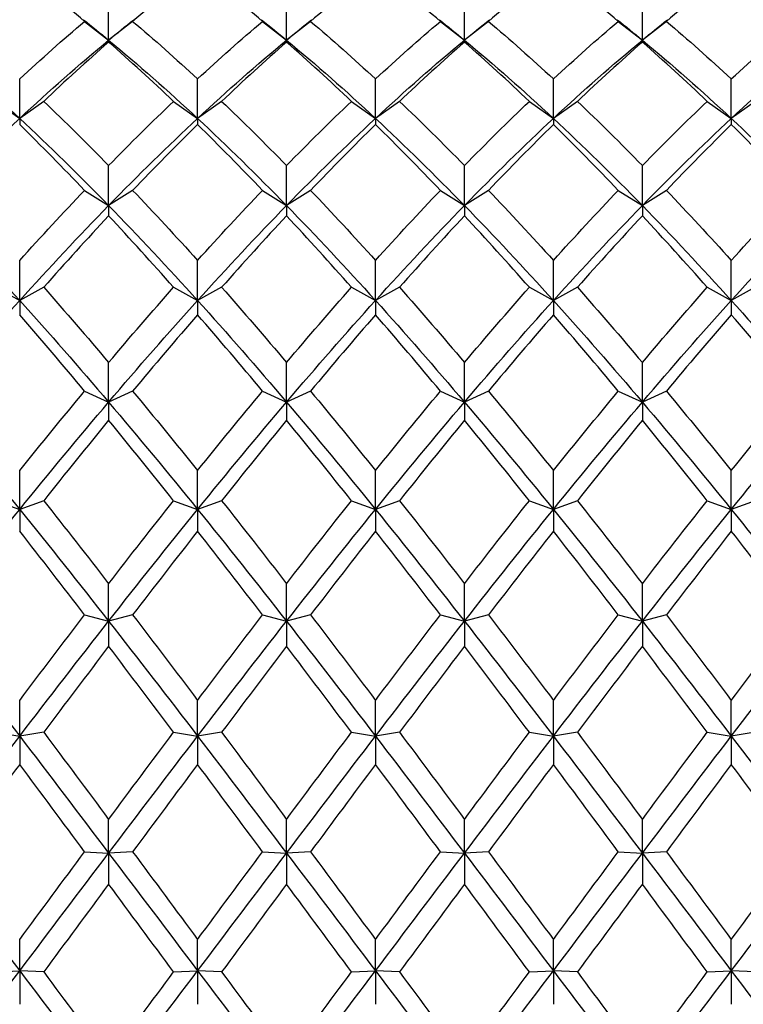
# Model space of a CAD drawing. Units: millimetres. Extents: x 16 to 578, y 16 to 404.
# Drawn here: x 422 to 429, y 217 to 226 of the extents above; entities that cross this region are included whole.
import ezdxf

# ---------------------------------------------------------------- set-up
doc = ezdxf.new("R2010")
doc.units = ezdxf.units.MM
doc.header["$LTSCALE"] = 2
doc.layers.add('Visible (ISO)', color=7, linetype='Continuous', lineweight=25, true_color=0x00003f)

msp = doc.modelspace()

# ---------------------------------------------------------------- linework, layer by layer
at = {"layer": 'Visible (ISO)'}
for p, q in [((422.8461, 226.1324), (422.8461, 226.4948)), ((424.5128, 226.1324), (424.5128, 226.4948)), ((426.1795, 226.1324), (426.1795, 226.4948)), ((427.8461, 226.1324), (427.8461, 226.4948)), ((422.6211, 226.3078), (422.8461, 226.1324)), ((423.0711, 226.3078), (422.8461, 226.1324)), ((424.2878, 226.3078), (424.5128, 226.1324)), ((424.7378, 226.3078), (424.5128, 226.1324)), ((425.9545, 226.3078), (426.1795, 226.1324)), ((426.4045, 226.3078), (426.1795, 226.1324)), ((427.6211, 226.3078), (427.8461, 226.1324)), ((428.0711, 226.3078), (427.8461, 226.1324)), ((422.8461, 226.1324), (422.8461, 226.1141)), ((424.5128, 226.1324), (424.5128, 226.1141)), ((426.1795, 226.1324), (426.1795, 226.1141)), ((427.8461, 226.1324), (427.8461, 226.1141)), ((422.0128, 225.3983), (422.0128, 225.7691)), ((423.6795, 225.3983), (423.6795, 225.7691)), ((425.3461, 225.3983), (425.3461, 225.7691)), ((427.0128, 225.3983), (427.0128, 225.7691)), ((428.6795, 225.3983), (428.6795, 225.7691)), ((421.7878, 225.5581), (422.0128, 225.3983)), ((422.2378, 225.5581), (422.0128, 225.3983)), ((423.4545, 225.5581), (423.6795, 225.3983)), ((423.9045, 225.5581), (423.6795, 225.3983)), ((425.1211, 225.5581), (425.3461, 225.3983)), ((425.5711, 225.5581), (425.3461, 225.3983)), ((426.7878, 225.5581), (427.0128, 225.3983)), ((427.2378, 225.5581), (427.0128, 225.3983)), ((428.4545, 225.5581), (428.6795, 225.3983)), ((428.9045, 225.5581), (428.6795, 225.3983)), ((422.0128, 225.3983), (422.0128, 225.3409)), ((423.6795, 225.3983), (423.6795, 225.3409)), ((425.3461, 225.3983), (425.3461, 225.3409)), ((427.0128, 225.3983), (427.0128, 225.3409)), ((428.6795, 225.3983), (428.6795, 225.3409)), ((422.8461, 224.5825), (422.8461, 224.9575)), ((424.5128, 224.5825), (424.5128, 224.9575)), ((426.1795, 224.5825), (426.1795, 224.9575)), ((427.8461, 224.5825), (427.8461, 224.9575)), ((422.6211, 224.7247), (422.8461, 224.5825)), ((423.0711, 224.7247), (422.8461, 224.5825)), ((424.2878, 224.7247), (424.5128, 224.5825)), ((424.7378, 224.7247), (424.5128, 224.5825)), ((425.9545, 224.7247), (426.1795, 224.5825)), ((426.4045, 224.7247), (426.1795, 224.5825)), ((427.6211, 224.7247), (427.8461, 224.5825)), ((428.0711, 224.7247), (427.8461, 224.5825)), ((422.8461, 224.5825), (422.8461, 224.4866)), ((424.5128, 224.5825), (424.5128, 224.4866)), ((426.1795, 224.5825), (426.1795, 224.4866)), ((427.8461, 224.5825), (427.8461, 224.4866)), ((422.0128, 223.6937), (422.0128, 224.0688)), ((423.6795, 223.6937), (423.6795, 224.0688)), ((425.3461, 223.6937), (425.3461, 224.0688)), ((427.0128, 223.6937), (427.0128, 224.0688)), ((428.6795, 223.6937), (428.6795, 224.0688)), ((421.7878, 223.8169), (422.0128, 223.6937)), ((422.2378, 223.8169), (422.0128, 223.6937)), ((423.4545, 223.8169), (423.6795, 223.6937)), ((423.9045, 223.8169), (423.6795, 223.6937)), ((425.1211, 223.8169), (425.3461, 223.6937)), ((425.5711, 223.8169), (425.3461, 223.6937)), ((426.7878, 223.8169), (427.0128, 223.6937)), ((427.2378, 223.8169), (427.0128, 223.6937)), ((428.4545, 223.8169), (428.6795, 223.6937)), ((428.9045, 223.8169), (428.6795, 223.6937)), ((422.0128, 223.6937), (422.0128, 223.5603)), ((423.6795, 223.6937), (423.6795, 223.5603)), ((425.3461, 223.6937), (425.3461, 223.5603)), ((427.0128, 223.6937), (427.0128, 223.5603)), ((428.6795, 223.6937), (428.6795, 223.5603)), ((422.8461, 222.7417), (422.8461, 223.1129)), ((424.5128, 222.7417), (424.5128, 223.1129)), ((426.1795, 222.7417), (426.1795, 223.1129)), ((427.8461, 222.7417), (427.8461, 223.1129)), ((422.6211, 222.8446), (422.8461, 222.7417)), ((423.0711, 222.8446), (422.8461, 222.7417)), ((424.2878, 222.8446), (424.5128, 222.7417)), ((424.7378, 222.8446), (424.5128, 222.7417)), ((425.9545, 222.8446), (426.1795, 222.7417)), ((426.4045, 222.8446), (426.1795, 222.7417)), ((427.6211, 222.8446), (427.8461, 222.7417)), ((428.0711, 222.8446), (427.8461, 222.7417)), ((422.8461, 222.7417), (422.8461, 222.5724)), ((424.5128, 222.7417), (424.5128, 222.5724)), ((426.1795, 222.7417), (426.1795, 222.5724)), ((427.8461, 222.7417), (427.8461, 222.5724)), ((422.0128, 221.737), (422.0128, 222.1002)), ((423.6795, 221.737), (423.6795, 222.1002)), ((425.3461, 221.737), (425.3461, 222.1002)), ((427.0128, 221.737), (427.0128, 222.1002)), ((428.6795, 221.737), (428.6795, 222.1002)), ((421.7878, 221.8184), (422.0128, 221.737)), ((422.2378, 221.8184), (422.0128, 221.737)), ((423.4545, 221.8184), (423.6795, 221.737)), ((423.9045, 221.8184), (423.6795, 221.737)), ((425.1211, 221.8184), (425.3461, 221.737)), ((425.5711, 221.8184), (425.3461, 221.737)), ((426.7878, 221.8184), (427.0128, 221.737)), ((427.2378, 221.8184), (427.0128, 221.737)), ((428.4545, 221.8184), (428.6795, 221.737)), ((428.9045, 221.8184), (428.6795, 221.737)), ((422.0128, 221.737), (422.0128, 221.5335)), ((423.6795, 221.737), (423.6795, 221.5335)), ((425.3461, 221.737), (425.3461, 221.5335)), ((427.0128, 221.737), (427.0128, 221.5335)), ((428.6795, 221.737), (428.6795, 221.5335)), ((422.8461, 220.6905), (422.8461, 221.0417)), ((424.5128, 220.6905), (424.5128, 221.0417)), ((426.1795, 220.6905), (426.1795, 221.0417)), ((427.8461, 220.6905), (427.8461, 221.0417)), ((422.6211, 220.7496), (422.8461, 220.6905)), ((423.0711, 220.7496), (422.8461, 220.6905)), ((424.2878, 220.7496), (424.5128, 220.6905)), ((424.7378, 220.7496), (424.5128, 220.6905)), ((425.9545, 220.7496), (426.1795, 220.6905)), ((426.4045, 220.7496), (426.1795, 220.6905)), ((427.6211, 220.7496), (427.8461, 220.6905)), ((428.0711, 220.7496), (427.8461, 220.6905)), ((422.8461, 220.6905), (422.8461, 220.4552)), ((424.5128, 220.6905), (424.5128, 220.4552)), ((426.1795, 220.6905), (426.1795, 220.4552)), ((427.8461, 220.6905), (427.8461, 220.4552)), ((422.0128, 219.6138), (422.0128, 219.9491)), ((423.6795, 219.6138), (423.6795, 219.9491)), ((425.3461, 219.6138), (425.3461, 219.9491)), ((427.0128, 219.6138), (427.0128, 219.9491)), ((428.6795, 219.6138), (428.6795, 219.9491)), ((421.7878, 219.6499), (422.0128, 219.6138)), ((422.2378, 219.6499), (422.0128, 219.6138)), ((423.4545, 219.6499), (423.6795, 219.6138)), ((423.9045, 219.6499), (423.6795, 219.6138)), ((425.1211, 219.6499), (425.3461, 219.6138)), ((425.5711, 219.6499), (425.3461, 219.6138)), ((426.7878, 219.6499), (427.0128, 219.6138)), ((427.2378, 219.6499), (427.0128, 219.6138)), ((428.4545, 219.6499), (428.6795, 219.6138)), ((428.9045, 219.6499), (428.6795, 219.6138)), ((422.0128, 219.6138), (422.0128, 219.3492)), ((423.6795, 219.6138), (423.6795, 219.3492)), ((425.3461, 219.6138), (425.3461, 219.3492)), ((427.0128, 219.6138), (427.0128, 219.3492)), ((428.6795, 219.6138), (428.6795, 219.3492)), ((422.8461, 218.5186), (422.8461, 218.8344)), ((424.5128, 218.5186), (424.5128, 218.8344)), ((426.1795, 218.5186), (426.1795, 218.8344)), ((427.8461, 218.5186), (427.8461, 218.8344)), ((422.6211, 218.5312), (422.8461, 218.5186)), ((423.0711, 218.5312), (422.8461, 218.5186)), ((424.2878, 218.5312), (424.5128, 218.5186)), ((424.7378, 218.5312), (424.5128, 218.5186)), ((425.9545, 218.5312), (426.1795, 218.5186)), ((426.4045, 218.5312), (426.1795, 218.5186)), ((427.6211, 218.5312), (427.8461, 218.5186)), ((428.0711, 218.5312), (427.8461, 218.5186)), ((422.8461, 218.5186), (422.8461, 218.2276)), ((424.5128, 218.5186), (424.5128, 218.2276)), ((426.1795, 218.5186), (426.1795, 218.2276)), ((427.8461, 218.5186), (427.8461, 218.2276)), ((422.0128, 217.417), (422.0128, 217.7098)), ((423.6795, 217.417), (423.6795, 217.7098)), ((425.3461, 217.417), (425.3461, 217.7098)), ((427.0128, 217.417), (427.0128, 217.7098)), ((428.6795, 217.417), (428.6795, 217.7098)), ((421.7878, 217.406), (422.0128, 217.417)), ((422.2378, 217.406), (422.0128, 217.417)), ((422.0128, 217.417), (422.0128, 217.1027)), ((423.4545, 217.406), (423.6795, 217.417)), ((423.9045, 217.406), (423.6795, 217.417)), ((423.6795, 217.417), (423.6795, 217.1027)), ((425.1211, 217.406), (425.3461, 217.417)), ((425.5711, 217.406), (425.3461, 217.417)), ((425.3461, 217.417), (425.3461, 217.1027)), ((426.7878, 217.406), (427.0128, 217.417)), ((427.2378, 217.406), (427.0128, 217.417)), ((427.0128, 217.417), (427.0128, 217.1027)), ((428.4545, 217.406), (428.6795, 217.417)), ((428.9045, 217.406), (428.6795, 217.417)), ((428.6795, 217.417), (428.6795, 217.1027))]:
    msp.add_line(p, q, dxfattribs=at)
for points in [[(422.6211, 226.3078), (422.4184, 226.4794), (422.2156, 226.6428), (422.0128, 226.7975)], [(423.6795, 226.7975), (423.4767, 226.6428), (423.2739, 226.4794), (423.0711, 226.3078)], [(424.2878, 226.3078), (424.085, 226.4794), (423.8822, 226.6428), (423.6795, 226.7975)], [(425.3461, 226.7975), (425.1434, 226.6428), (424.9406, 226.4794), (424.7378, 226.3078)], [(425.9545, 226.3078), (425.7517, 226.4794), (425.5489, 226.6428), (425.3461, 226.7975)], [(427.0128, 226.7975), (426.81, 226.6428), (426.6072, 226.4794), (426.4045, 226.3078)], [(427.6211, 226.3078), (427.4184, 226.4794), (427.2156, 226.6428), (427.0128, 226.7975)], [(428.6795, 226.7975), (428.4767, 226.6428), (428.2739, 226.4794), (428.0711, 226.3078)], [(429.2878, 226.3078), (429.085, 226.4794), (428.8822, 226.6428), (428.6795, 226.7975)], [(422.0128, 225.7691), (422.2156, 225.9565), (422.4184, 226.1362), (422.6211, 226.3078)], [(422.6115, 226.3232), (422.6897, 226.2608), (422.7679, 226.1972), (422.8461, 226.1324)], [(422.8461, 226.1324), (422.9244, 226.1972), (423.0026, 226.2608), (423.0808, 226.3232)], [(423.0711, 226.3078), (423.2739, 226.1362), (423.4767, 225.9565), (423.6795, 225.7691)], [(423.6795, 225.7691), (423.8822, 225.9565), (424.085, 226.1362), (424.2878, 226.3078)], [(424.2781, 226.3232), (424.3564, 226.2608), (424.4346, 226.1972), (424.5128, 226.1324)], [(424.5128, 226.1324), (424.591, 226.1972), (424.6692, 226.2608), (424.7475, 226.3232)], [(424.7378, 226.3078), (424.9406, 226.1362), (425.1434, 225.9565), (425.3461, 225.7691)], [(425.3461, 225.7691), (425.5489, 225.9565), (425.7517, 226.1362), (425.9545, 226.3078)], [(425.9448, 226.3232), (426.023, 226.2608), (426.1012, 226.1972), (426.1795, 226.1324)], [(426.1795, 226.1324), (426.2577, 226.1972), (426.3359, 226.2608), (426.4141, 226.3232)], [(426.4045, 226.3078), (426.6072, 226.1362), (426.81, 225.9565), (427.0128, 225.7691)], [(427.0128, 225.7691), (427.2156, 225.9565), (427.4184, 226.1362), (427.6211, 226.3078)], [(427.6115, 226.3232), (427.6897, 226.2608), (427.7679, 226.1972), (427.8461, 226.1324)], [(427.8461, 226.1324), (427.9244, 226.1972), (428.0026, 226.2608), (428.0808, 226.3232)], [(428.0711, 226.3078), (428.2739, 226.1362), (428.4767, 225.9565), (428.6795, 225.7691)], [(428.6795, 225.7691), (428.8822, 225.9565), (429.085, 226.1362), (429.2878, 226.3078)], [(421.1795, 226.1324), (421.4572, 225.9023), (421.735, 225.6571), (422.0128, 225.3983)], [(422.0128, 225.3983), (422.2906, 225.6571), (422.5684, 225.9023), (422.8461, 226.1324)], [(422.8461, 226.1141), (422.6434, 225.9365), (422.4406, 225.751), (422.2378, 225.5581)], [(422.8461, 226.1324), (423.1239, 225.9023), (423.4017, 225.6571), (423.6795, 225.3983)], [(423.4545, 225.5581), (423.2517, 225.751), (423.0489, 225.9365), (422.8461, 226.1141)], [(423.6795, 225.3983), (423.9572, 225.6571), (424.235, 225.9023), (424.5128, 226.1324)], [(424.5128, 226.1141), (424.31, 225.9365), (424.1072, 225.751), (423.9045, 225.5581)], [(424.5128, 226.1324), (424.7906, 225.9023), (425.0684, 225.6571), (425.3461, 225.3983)], [(425.1211, 225.5581), (424.9184, 225.751), (424.7156, 225.9365), (424.5128, 226.1141)], [(425.3461, 225.3983), (425.6239, 225.6571), (425.9017, 225.9023), (426.1795, 226.1324)], [(426.1795, 226.1141), (425.9767, 225.9365), (425.7739, 225.751), (425.5711, 225.5581)], [(426.1795, 226.1324), (426.4572, 225.9023), (426.735, 225.6571), (427.0128, 225.3983)], [(426.7878, 225.5581), (426.585, 225.751), (426.3822, 225.9365), (426.1795, 226.1141)], [(427.0128, 225.3983), (427.2906, 225.6571), (427.5684, 225.9023), (427.8461, 226.1324)], [(427.8461, 226.1141), (427.6434, 225.9365), (427.4406, 225.751), (427.2378, 225.5581)], [(427.8461, 226.1324), (428.1239, 225.9023), (428.4017, 225.6571), (428.6795, 225.3983)], [(428.4545, 225.5581), (428.2517, 225.751), (428.0489, 225.9365), (427.8461, 226.1141)], [(428.6795, 225.3983), (428.9572, 225.6571), (429.235, 225.9023), (429.5128, 226.1324)], [(422.2378, 225.5581), (422.4406, 225.3651), (422.6434, 225.1647), (422.8461, 224.9575)], [(422.8461, 224.9575), (423.0489, 225.1647), (423.2517, 225.3651), (423.4545, 225.5581)], [(423.9045, 225.5581), (424.1072, 225.3651), (424.31, 225.1647), (424.5128, 224.9575)], [(424.5128, 224.9575), (424.7156, 225.1647), (424.9184, 225.3651), (425.1211, 225.5581)], [(425.5711, 225.5581), (425.7739, 225.3651), (425.9767, 225.1647), (426.1795, 224.9575)], [(426.1795, 224.9575), (426.3822, 225.1647), (426.585, 225.3651), (426.7878, 225.5581)], [(427.2378, 225.5581), (427.4406, 225.3651), (427.6434, 225.1647), (427.8461, 224.9575)], [(427.8461, 224.9575), (428.0489, 225.1647), (428.2517, 225.3651), (428.4545, 225.5581)], [(421.1795, 224.5825), (421.4572, 224.8671), (421.735, 225.1396), (422.0128, 225.3983)], [(422.0128, 225.3983), (422.2906, 225.1396), (422.5684, 224.8671), (422.8461, 224.5825)], [(422.8461, 224.5825), (423.1239, 224.8671), (423.4017, 225.1396), (423.6795, 225.3983)], [(423.6795, 225.3983), (423.9572, 225.1396), (424.235, 224.8671), (424.5128, 224.5825)], [(424.5128, 224.5825), (424.7906, 224.8671), (425.0684, 225.1396), (425.3461, 225.3983)], [(425.3461, 225.3983), (425.6239, 225.1396), (425.9017, 224.8671), (426.1795, 224.5825)], [(426.1795, 224.5825), (426.4572, 224.8671), (426.735, 225.1396), (427.0128, 225.3983)], [(427.0128, 225.3983), (427.2906, 225.1396), (427.5684, 224.8671), (427.8461, 224.5825)], [(427.8461, 224.5825), (428.1239, 224.8671), (428.4017, 225.1396), (428.6795, 225.3983)], [(428.6795, 225.3983), (428.9572, 225.1396), (429.235, 224.8671), (429.5128, 224.5825)], [(422.6211, 224.7247), (422.4184, 224.9369), (422.2156, 225.1425), (422.0128, 225.3409)], [(423.6795, 225.3409), (423.4767, 225.1425), (423.2739, 224.9369), (423.0711, 224.7247)], [(424.2878, 224.7247), (424.085, 224.9369), (423.8822, 225.1425), (423.6795, 225.3409)], [(425.3461, 225.3409), (425.1434, 225.1425), (424.9406, 224.9369), (424.7378, 224.7247)], [(425.9545, 224.7247), (425.7517, 224.9369), (425.5489, 225.1425), (425.3461, 225.3409)], [(427.0128, 225.3409), (426.81, 225.1425), (426.6072, 224.9369), (426.4045, 224.7247)], [(427.6211, 224.7247), (427.4184, 224.9369), (427.2156, 225.1425), (427.0128, 225.3409)], [(428.6795, 225.3409), (428.4767, 225.1425), (428.2739, 224.9369), (428.0711, 224.7247)], [(429.2878, 224.7247), (429.085, 224.9369), (428.8822, 225.1425), (428.6795, 225.3409)], [(422.0128, 224.0688), (422.2156, 224.2936), (422.4184, 224.5125), (422.6211, 224.7247)], [(423.0711, 224.7247), (423.2739, 224.5125), (423.4767, 224.2936), (423.6795, 224.0688)], [(423.6795, 224.0688), (423.8822, 224.2936), (424.085, 224.5125), (424.2878, 224.7247)], [(424.7378, 224.7247), (424.9406, 224.5125), (425.1434, 224.2936), (425.3461, 224.0688)], [(425.3461, 224.0688), (425.5489, 224.2936), (425.7517, 224.5125), (425.9545, 224.7247)], [(426.4045, 224.7247), (426.6072, 224.5125), (426.81, 224.2936), (427.0128, 224.0688)], [(427.0128, 224.0688), (427.2156, 224.2936), (427.4184, 224.5125), (427.6211, 224.7247)], [(428.0711, 224.7247), (428.2739, 224.5125), (428.4767, 224.2936), (428.6795, 224.0688)], [(428.6795, 224.0688), (428.8822, 224.2936), (429.085, 224.5125), (429.2878, 224.7247)], [(421.1795, 224.5825), (421.4572, 224.2978), (421.735, 224.001), (422.0128, 223.6937)], [(422.0128, 223.6937), (422.2906, 224.001), (422.5684, 224.2978), (422.8461, 224.5825)], [(422.8461, 224.5825), (423.1239, 224.2978), (423.4017, 224.001), (423.6795, 223.6937)], [(423.6795, 223.6937), (423.9572, 224.001), (424.235, 224.2978), (424.5128, 224.5825)], [(424.5128, 224.5825), (424.7906, 224.2978), (425.0684, 224.001), (425.3461, 223.6937)], [(425.3461, 223.6937), (425.6239, 224.001), (425.9017, 224.2978), (426.1795, 224.5825)], [(426.1795, 224.5825), (426.4572, 224.2978), (426.735, 224.001), (427.0128, 223.6937)], [(427.0128, 223.6937), (427.2906, 224.001), (427.5684, 224.2978), (427.8461, 224.5825)], [(427.8461, 224.5825), (428.1239, 224.2978), (428.4017, 224.001), (428.6795, 223.6937)], [(428.6795, 223.6937), (428.9572, 224.001), (429.235, 224.2978), (429.5128, 224.5825)], [(422.8461, 224.4866), (422.6434, 224.2695), (422.4406, 224.0461), (422.2378, 223.8169)], [(423.4545, 223.8169), (423.2517, 224.0461), (423.0489, 224.2695), (422.8461, 224.4866)], [(424.5128, 224.4866), (424.31, 224.2695), (424.1072, 224.0461), (423.9045, 223.8169)], [(425.1211, 223.8169), (424.9184, 224.0461), (424.7156, 224.2695), (424.5128, 224.4866)], [(426.1795, 224.4866), (425.9767, 224.2695), (425.7739, 224.0461), (425.5711, 223.8169)], [(426.7878, 223.8169), (426.585, 224.0461), (426.3822, 224.2695), (426.1795, 224.4866)], [(427.8461, 224.4866), (427.6434, 224.2695), (427.4406, 224.0461), (427.2378, 223.8169)], [(428.4545, 223.8169), (428.2517, 224.0461), (428.0489, 224.2695), (427.8461, 224.4866)], [(422.2378, 223.8169), (422.4406, 223.5878), (422.6434, 223.3528), (422.8461, 223.1129)], [(422.8461, 223.1129), (423.0489, 223.3528), (423.2517, 223.5878), (423.4545, 223.8169)], [(423.9045, 223.8169), (424.1072, 223.5878), (424.31, 223.3528), (424.5128, 223.1129)], [(424.5128, 223.1129), (424.7156, 223.3528), (424.9184, 223.5878), (425.1211, 223.8169)], [(425.5711, 223.8169), (425.7739, 223.5878), (425.9767, 223.3528), (426.1795, 223.1129)], [(426.1795, 223.1129), (426.3822, 223.3528), (426.585, 223.5878), (426.7878, 223.8169)], [(427.2378, 223.8169), (427.4406, 223.5878), (427.6434, 223.3528), (427.8461, 223.1129)], [(427.8461, 223.1129), (428.0489, 223.3528), (428.2517, 223.5878), (428.4545, 223.8169)], [(421.1795, 222.7417), (421.4572, 223.0684), (421.735, 223.3863), (422.0128, 223.6937)], [(422.0128, 223.6937), (422.2906, 223.3863), (422.5684, 223.0684), (422.8461, 222.7417)], [(422.8461, 222.7417), (423.1239, 223.0684), (423.4017, 223.3863), (423.6795, 223.6937)], [(423.6795, 223.6937), (423.9572, 223.3863), (424.235, 223.0684), (424.5128, 222.7417)], [(424.5128, 222.7417), (424.7906, 223.0684), (425.0684, 223.3863), (425.3461, 223.6937)], [(425.3461, 223.6937), (425.6239, 223.3863), (425.9017, 223.0684), (426.1795, 222.7417)], [(426.1795, 222.7417), (426.4572, 223.0684), (426.735, 223.3863), (427.0128, 223.6937)], [(427.0128, 223.6937), (427.2906, 223.3863), (427.5684, 223.0684), (427.8461, 222.7417)], [(427.8461, 222.7417), (428.1239, 223.0684), (428.4017, 223.3863), (428.6795, 223.6937)], [(428.6795, 223.6937), (428.9572, 223.3863), (429.235, 223.0684), (429.5128, 222.7417)], [(422.6211, 222.8446), (422.4184, 223.0882), (422.2156, 223.327), (422.0128, 223.5603)], [(423.6795, 223.5603), (423.4767, 223.327), (423.2739, 223.0882), (423.0711, 222.8446)], [(424.2878, 222.8446), (424.085, 223.0882), (423.8822, 223.327), (423.6795, 223.5603)], [(425.3461, 223.5603), (425.1434, 223.327), (424.9406, 223.0882), (424.7378, 222.8446)], [(425.9545, 222.8446), (425.7517, 223.0882), (425.5489, 223.327), (425.3461, 223.5603)], [(427.0128, 223.5603), (426.81, 223.327), (426.6072, 223.0882), (426.4045, 222.8446)], [(427.6211, 222.8446), (427.4184, 223.0882), (427.2156, 223.327), (427.0128, 223.5603)], [(428.6795, 223.5603), (428.4767, 223.327), (428.2739, 223.0882), (428.0711, 222.8446)], [(429.2878, 222.8446), (429.085, 223.0882), (428.8822, 223.327), (428.6795, 223.5603)], [(422.0128, 222.1002), (422.2156, 222.3526), (422.4184, 222.601), (422.6211, 222.8446)], [(423.0711, 222.8446), (423.2739, 222.601), (423.4767, 222.3526), (423.6795, 222.1002)], [(423.6795, 222.1002), (423.8822, 222.3526), (424.085, 222.601), (424.2878, 222.8446)], [(424.7378, 222.8446), (424.9406, 222.601), (425.1434, 222.3526), (425.3461, 222.1002)], [(425.3461, 222.1002), (425.5489, 222.3526), (425.7517, 222.601), (425.9545, 222.8446)], [(426.4045, 222.8446), (426.6072, 222.601), (426.81, 222.3526), (427.0128, 222.1002)], [(427.0128, 222.1002), (427.2156, 222.3526), (427.4184, 222.601), (427.6211, 222.8446)], [(428.0711, 222.8446), (428.2739, 222.601), (428.4767, 222.3526), (428.6795, 222.1002)], [(428.6795, 222.1002), (428.8822, 222.3526), (429.085, 222.601), (429.2878, 222.8446)], [(421.1795, 222.7417), (421.4572, 222.415), (421.735, 222.0795), (422.0128, 221.737)], [(422.0128, 221.737), (422.2906, 222.0795), (422.5684, 222.415), (422.8461, 222.7417)], [(422.8461, 222.7417), (423.1239, 222.415), (423.4017, 222.0795), (423.6795, 221.737)], [(423.6795, 221.737), (423.9572, 222.0795), (424.235, 222.415), (424.5128, 222.7417)], [(424.5128, 222.7417), (424.7906, 222.415), (425.0684, 222.0795), (425.3461, 221.737)], [(425.3461, 221.737), (425.6239, 222.0795), (425.9017, 222.415), (426.1795, 222.7417)], [(426.1795, 222.7417), (426.4572, 222.415), (426.735, 222.0795), (427.0128, 221.737)], [(427.0128, 221.737), (427.2906, 222.0795), (427.5684, 222.415), (427.8461, 222.7417)], [(427.8461, 222.7417), (428.1239, 222.415), (428.4017, 222.0795), (428.6795, 221.737)], [(428.6795, 221.737), (428.9572, 222.0795), (429.235, 222.415), (429.5128, 222.7417)], [(422.8461, 222.5724), (422.6434, 222.3253), (422.4406, 222.0738), (422.2378, 221.8184)], [(423.4545, 221.8184), (423.2517, 222.0738), (423.0489, 222.3253), (422.8461, 222.5724)], [(424.5128, 222.5724), (424.31, 222.3253), (424.1072, 222.0738), (423.9045, 221.8184)], [(425.1211, 221.8184), (424.9184, 222.0738), (424.7156, 222.3253), (424.5128, 222.5724)], [(426.1795, 222.5724), (425.9767, 222.3253), (425.7739, 222.0738), (425.5711, 221.8184)], [(426.7878, 221.8184), (426.585, 222.0738), (426.3822, 222.3253), (426.1795, 222.5724)], [(427.8461, 222.5724), (427.6434, 222.3253), (427.4406, 222.0738), (427.2378, 221.8184)], [(428.4545, 221.8184), (428.2517, 222.0738), (428.0489, 222.3253), (427.8461, 222.5724)], [(422.2378, 221.8184), (422.4406, 221.563), (422.6434, 221.3039), (422.8461, 221.0417)], [(422.8461, 221.0417), (423.0489, 221.3039), (423.2517, 221.563), (423.4545, 221.8184)], [(423.9045, 221.8184), (424.1072, 221.563), (424.31, 221.3039), (424.5128, 221.0417)], [(424.5128, 221.0417), (424.7156, 221.3039), (424.9184, 221.563), (425.1211, 221.8184)], [(425.5711, 221.8184), (425.7739, 221.563), (425.9767, 221.3039), (426.1795, 221.0417)], [(426.1795, 221.0417), (426.3822, 221.3039), (426.585, 221.563), (426.7878, 221.8184)], [(427.2378, 221.8184), (427.4406, 221.563), (427.6434, 221.3039), (427.8461, 221.0417)], [(427.8461, 221.0417), (428.0489, 221.3039), (428.2517, 221.563), (428.4545, 221.8184)], [(421.1795, 220.6905), (421.4572, 221.045), (421.735, 221.3945), (422.0128, 221.737)], [(422.0128, 221.737), (422.2906, 221.3945), (422.5684, 221.045), (422.8461, 220.6905)], [(422.8461, 220.6905), (423.1239, 221.045), (423.4017, 221.3945), (423.6795, 221.737)], [(423.6795, 221.737), (423.9572, 221.3945), (424.235, 221.045), (424.5128, 220.6905)], [(424.5128, 220.6905), (424.7906, 221.045), (425.0684, 221.3945), (425.3461, 221.737)], [(425.3461, 221.737), (425.6239, 221.3945), (425.9017, 221.045), (426.1795, 220.6905)], [(426.1795, 220.6905), (426.4572, 221.045), (426.735, 221.3945), (427.0128, 221.737)], [(427.0128, 221.737), (427.2906, 221.3945), (427.5684, 221.045), (427.8461, 220.6905)], [(427.8461, 220.6905), (428.1239, 221.045), (428.4017, 221.3945), (428.6795, 221.737)], [(428.6795, 221.737), (428.9572, 221.3945), (429.235, 221.045), (429.5128, 220.6905)], [(422.6211, 220.7496), (422.4184, 221.0139), (422.2156, 221.2755), (422.0128, 221.5335)], [(423.6795, 221.5335), (423.4767, 221.2755), (423.2739, 221.0139), (423.0711, 220.7496)], [(424.2878, 220.7496), (424.085, 221.0139), (423.8822, 221.2755), (423.6795, 221.5335)], [(425.3461, 221.5335), (425.1434, 221.2755), (424.9406, 221.0139), (424.7378, 220.7496)], [(425.9545, 220.7496), (425.7517, 221.0139), (425.5489, 221.2755), (425.3461, 221.5335)], [(427.0128, 221.5335), (426.81, 221.2755), (426.6072, 221.0139), (426.4045, 220.7496)], [(427.6211, 220.7496), (427.4184, 221.0139), (427.2156, 221.2755), (427.0128, 221.5335)], [(428.6795, 221.5335), (428.4767, 221.2755), (428.2739, 221.0139), (428.0711, 220.7496)], [(429.2878, 220.7496), (429.085, 221.0139), (428.8822, 221.2755), (428.6795, 221.5335)], [(422.0128, 219.9491), (422.2156, 220.2182), (422.4184, 220.4853), (422.6211, 220.7496)], [(423.0711, 220.7496), (423.2739, 220.4853), (423.4767, 220.2182), (423.6795, 219.9491)], [(423.6795, 219.9491), (423.8822, 220.2182), (424.085, 220.4853), (424.2878, 220.7496)], [(424.7378, 220.7496), (424.9406, 220.4853), (425.1434, 220.2182), (425.3461, 219.9491)], [(425.3461, 219.9491), (425.5489, 220.2182), (425.7517, 220.4853), (425.9545, 220.7496)], [(426.4045, 220.7496), (426.6072, 220.4853), (426.81, 220.2182), (427.0128, 219.9491)], [(427.0128, 219.9491), (427.2156, 220.2182), (427.4184, 220.4853), (427.6211, 220.7496)], [(428.0711, 220.7496), (428.2739, 220.4853), (428.4767, 220.2182), (428.6795, 219.9491)], [(428.6795, 219.9491), (428.8822, 220.2182), (429.085, 220.4853), (429.2878, 220.7496)], [(421.1795, 220.6905), (421.4572, 220.336), (421.735, 219.9765), (422.0128, 219.6138)], [(422.0128, 219.6138), (422.2906, 219.9765), (422.5684, 220.336), (422.8461, 220.6905)], [(422.8461, 220.6905), (423.1239, 220.336), (423.4017, 219.9765), (423.6795, 219.6138)], [(423.6795, 219.6138), (423.9572, 219.9765), (424.235, 220.336), (424.5128, 220.6905)], [(424.5128, 220.6905), (424.7906, 220.336), (425.0684, 219.9765), (425.3461, 219.6138)], [(425.3461, 219.6138), (425.6239, 219.9765), (425.9017, 220.336), (426.1795, 220.6905)], [(426.1795, 220.6905), (426.4572, 220.336), (426.735, 219.9765), (427.0128, 219.6138)], [(427.0128, 219.6138), (427.2906, 219.9765), (427.5684, 220.336), (427.8461, 220.6905)], [(427.8461, 220.6905), (428.1239, 220.336), (428.4017, 219.9765), (428.6795, 219.6138)], [(428.6795, 219.6138), (428.9572, 219.9765), (429.235, 220.336), (429.5128, 220.6905)], [(422.8461, 220.4552), (422.6434, 220.189), (422.4406, 219.9202), (422.2378, 219.6499)], [(423.4545, 219.6499), (423.2517, 219.9202), (423.0489, 220.189), (422.8461, 220.4552)], [(424.5128, 220.4552), (424.31, 220.189), (424.1072, 219.9202), (423.9045, 219.6499)], [(425.1211, 219.6499), (424.9184, 219.9202), (424.7156, 220.189), (424.5128, 220.4552)], [(426.1795, 220.4552), (425.9767, 220.189), (425.7739, 219.9202), (425.5711, 219.6499)], [(426.7878, 219.6499), (426.585, 219.9202), (426.3822, 220.189), (426.1795, 220.4552)], [(427.8461, 220.4552), (427.6434, 220.189), (427.4406, 219.9202), (427.2378, 219.6499)], [(428.4545, 219.6499), (428.2517, 219.9202), (428.0489, 220.189), (427.8461, 220.4552)], [(422.2378, 219.6499), (422.4406, 219.3795), (422.6434, 219.1074), (422.8461, 218.8344)], [(422.8461, 218.8344), (423.0489, 219.1074), (423.2517, 219.3795), (423.4545, 219.6499)], [(423.9045, 219.6499), (424.1072, 219.3795), (424.31, 219.1074), (424.5128, 218.8344)], [(424.5128, 218.8344), (424.7156, 219.1074), (424.9184, 219.3795), (425.1211, 219.6499)], [(425.5711, 219.6499), (425.7739, 219.3795), (425.9767, 219.1074), (426.1795, 218.8344)], [(426.1795, 218.8344), (426.3822, 219.1074), (426.585, 219.3795), (426.7878, 219.6499)], [(427.2378, 219.6499), (427.4406, 219.3795), (427.6434, 219.1074), (427.8461, 218.8344)], [(427.8461, 218.8344), (428.0489, 219.1074), (428.2517, 219.3795), (428.4545, 219.6499)], [(421.1795, 218.5186), (421.4572, 218.8854), (421.735, 219.2512), (422.0128, 219.6138)], [(422.0128, 219.6138), (422.2906, 219.2512), (422.5684, 218.8854), (422.8461, 218.5186)], [(422.8461, 218.5186), (423.1239, 218.8854), (423.4017, 219.2512), (423.6795, 219.6138)], [(423.6795, 219.6138), (423.9572, 219.2512), (424.235, 218.8854), (424.5128, 218.5186)], [(424.5128, 218.5186), (424.7906, 218.8854), (425.0684, 219.2512), (425.3461, 219.6138)], [(425.3461, 219.6138), (425.6239, 219.2512), (425.9017, 218.8854), (426.1795, 218.5186)], [(426.1795, 218.5186), (426.4572, 218.8854), (426.735, 219.2512), (427.0128, 219.6138)], [(427.0128, 219.6138), (427.2906, 219.2512), (427.5684, 218.8854), (427.8461, 218.5186)], [(427.8461, 218.5186), (428.1239, 218.8854), (428.4017, 219.2512), (428.6795, 219.6138)], [(428.6795, 219.6138), (428.9572, 219.2512), (429.235, 218.8854), (429.5128, 218.5186)], [(422.0128, 219.3492), (421.81, 219.0777), (421.6072, 218.8047), (421.4045, 218.5312)], [(422.6211, 218.5312), (422.4184, 218.8047), (422.2156, 219.0777), (422.0128, 219.3492)], [(423.6795, 219.3492), (423.4767, 219.0777), (423.2739, 218.8047), (423.0711, 218.5312)], [(424.2878, 218.5312), (424.085, 218.8047), (423.8822, 219.0777), (423.6795, 219.3492)], [(425.3461, 219.3492), (425.1434, 219.0777), (424.9406, 218.8047), (424.7378, 218.5312)], [(425.9545, 218.5312), (425.7517, 218.8047), (425.5489, 219.0777), (425.3461, 219.3492)], [(427.0128, 219.3492), (426.81, 219.0777), (426.6072, 218.8047), (426.4045, 218.5312)], [(427.6211, 218.5312), (427.4184, 218.8047), (427.2156, 219.0777), (427.0128, 219.3492)], [(428.6795, 219.3492), (428.4767, 219.0777), (428.2739, 218.8047), (428.0711, 218.5312)], [(429.2878, 218.5312), (429.085, 218.8047), (428.8822, 219.0777), (428.6795, 219.3492)], [(422.0128, 217.7098), (422.2156, 217.9837), (422.4184, 218.2578), (422.6211, 218.5312)], [(423.0711, 218.5312), (423.2739, 218.2578), (423.4767, 217.9837), (423.6795, 217.7098)], [(423.6795, 217.7098), (423.8822, 217.9837), (424.085, 218.2578), (424.2878, 218.5312)], [(424.7378, 218.5312), (424.9406, 218.2578), (425.1434, 217.9837), (425.3461, 217.7098)], [(425.3461, 217.7098), (425.5489, 217.9837), (425.7517, 218.2578), (425.9545, 218.5312)], [(426.4045, 218.5312), (426.6072, 218.2578), (426.81, 217.9837), (427.0128, 217.7098)], [(427.0128, 217.7098), (427.2156, 217.9837), (427.4184, 218.2578), (427.6211, 218.5312)], [(428.0711, 218.5312), (428.2739, 218.2578), (428.4767, 217.9837), (428.6795, 217.7098)], [(428.6795, 217.7098), (428.8822, 217.9837), (429.085, 218.2578), (429.2878, 218.5312)], [(421.1795, 218.5186), (421.4572, 218.1518), (421.735, 217.7839), (422.0128, 217.417)], [(422.0128, 217.417), (422.2906, 217.7839), (422.5684, 218.1518), (422.8461, 218.5186)], [(422.8461, 218.5186), (423.1239, 218.1518), (423.4017, 217.7839), (423.6795, 217.417)], [(423.6795, 217.417), (423.9572, 217.7839), (424.235, 218.1518), (424.5128, 218.5186)], [(424.5128, 218.5186), (424.7906, 218.1518), (425.0684, 217.7839), (425.3461, 217.417)], [(425.3461, 217.417), (425.6239, 217.7839), (425.9017, 218.1518), (426.1795, 218.5186)], [(426.1795, 218.5186), (426.4572, 218.1518), (426.735, 217.7839), (427.0128, 217.417)], [(427.0128, 217.417), (427.2906, 217.7839), (427.5684, 218.1518), (427.8461, 218.5186)], [(427.8461, 218.5186), (428.1239, 218.1518), (428.4017, 217.7839), (428.6795, 217.417)], [(428.6795, 217.417), (428.9572, 217.7839), (429.235, 218.1518), (429.5128, 218.5186)], [(422.8461, 218.2276), (422.6434, 217.9538), (422.4406, 217.6796), (422.2378, 217.406)], [(423.4545, 217.406), (423.2517, 217.6796), (423.0489, 217.9538), (422.8461, 218.2276)], [(424.5128, 218.2276), (424.31, 217.9538), (424.1072, 217.6796), (423.9045, 217.406)], [(425.1211, 217.406), (424.9184, 217.6796), (424.7156, 217.9538), (424.5128, 218.2276)], [(426.1795, 218.2276), (425.9767, 217.9538), (425.7739, 217.6796), (425.5711, 217.406)], [(426.7878, 217.406), (426.585, 217.6796), (426.3822, 217.9538), (426.1795, 218.2276)], [(427.8461, 218.2276), (427.6434, 217.9538), (427.4406, 217.6796), (427.2378, 217.406)], [(428.4545, 217.406), (428.2517, 217.6796), (428.0489, 217.9538), (427.8461, 218.2276)], [(421.1795, 216.3209), (421.4572, 216.684), (421.735, 217.05), (422.0128, 217.417)], [(422.0128, 217.417), (422.2906, 217.05), (422.5684, 216.684), (422.8461, 216.3209)], [(422.2378, 217.406), (422.4406, 217.1324), (422.6434, 216.8593), (422.8461, 216.5875)], [(422.8461, 216.3209), (423.1239, 216.684), (423.4017, 217.05), (423.6795, 217.417)], [(422.8461, 216.5875), (423.0489, 216.8593), (423.2517, 217.1324), (423.4545, 217.406)], [(423.6795, 217.417), (423.9572, 217.05), (424.235, 216.684), (424.5128, 216.3209)], [(423.9045, 217.406), (424.1072, 217.1324), (424.31, 216.8593), (424.5128, 216.5875)], [(424.5128, 216.3209), (424.7906, 216.684), (425.0684, 217.05), (425.3461, 217.417)], [(424.5128, 216.5875), (424.7156, 216.8593), (424.9184, 217.1324), (425.1211, 217.406)], [(425.3461, 217.417), (425.6239, 217.05), (425.9017, 216.684), (426.1795, 216.3209)], [(425.5711, 217.406), (425.7739, 217.1324), (425.9767, 216.8593), (426.1795, 216.5875)], [(426.1795, 216.3209), (426.4572, 216.684), (426.735, 217.05), (427.0128, 217.417)], [(426.1795, 216.5875), (426.3822, 216.8593), (426.585, 217.1324), (426.7878, 217.406)], [(427.0128, 217.417), (427.2906, 217.05), (427.5684, 216.684), (427.8461, 216.3209)], [(427.2378, 217.406), (427.4406, 217.1324), (427.6434, 216.8593), (427.8461, 216.5875)], [(427.8461, 216.3209), (428.1239, 216.684), (428.4017, 217.05), (428.6795, 217.417)], [(427.8461, 216.5875), (428.0489, 216.8593), (428.2517, 217.1324), (428.4545, 217.406)], [(428.6795, 217.417), (428.9572, 217.05), (429.235, 216.684), (429.5128, 216.3209)]]:
    msp.add_open_spline(points, degree=3, dxfattribs=at)

doc.saveas('drawing.dxf')
